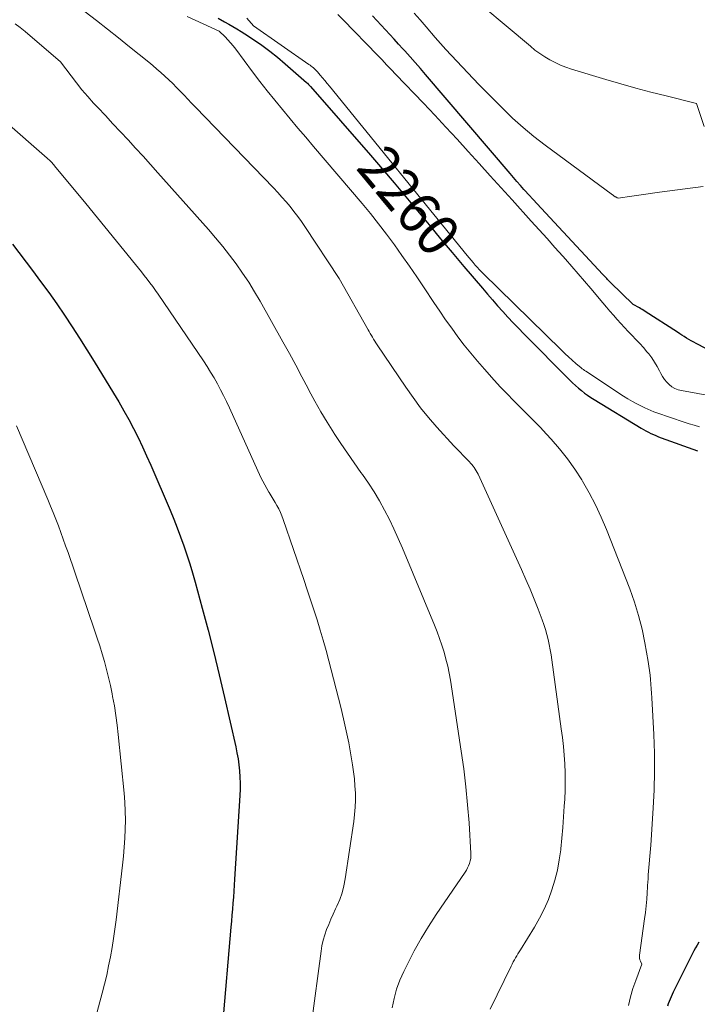
# Model space of a CAD drawing. Units: feet. Extents: x 1176671 to 1184172, y 7098870 to 7106355.
# Drawn here: x 1179208 to 1179370, y 7100950 to 7101186 of the extents above; entities that cross this region are included whole.
import ezdxf
from ezdxf.enums import TextEntityAlignment as Align

# ---------------------------------------------------------------- set-up
doc = ezdxf.new("R2010")
doc.units = ezdxf.units.FT
doc.header["$MEASUREMENT"] = 0
doc.layers.add('Level 44', color=7, linetype='Continuous', lineweight=0)
doc.layers.add('Level 45', color=7, linetype='Continuous', lineweight=0)
doc.styles.add('Style-ENGINEERING', font='ENGINEERING.shx')

msp = doc.modelspace()

# ---------------------------------------------------------------- linework, layer by layer
at = {"layer": 'Level 44', "color": 32, "linetype": 'Continuous', "lineweight": 30, "flags": 128}
for points, elevation in [([(1179255.71, 7101185.9), (1179257.22, 7101185.07), (1179258.25, 7101184.5), (1179259.23, 7101183.94), (1179260.21, 7101183.36), (1179261.17, 7101182.76), (1179262.12, 7101182.15), (1179264.19, 7101180.78), (1179266.15, 7101179.43), (1179268.06, 7101178.03), (1179269.91, 7101176.55), (1179271.73, 7101175.02), (1179276.82, 7101170.56), (1179277.08, 7101170.33), (1179277.33, 7101170.08), (1179277.57, 7101169.83), (1179277.81, 7101169.57), (1179292.14, 7101153.11), (1179294.98, 7101149.82), (1179297.8, 7101146.52), (1179300.59, 7101143.19), (1179303.36, 7101139.85), (1179306.13, 7101136.5), (1179308.91, 7101133.16), (1179311.69, 7101129.83), (1179314.49, 7101126.5), (1179318.88, 7101121.3), (1179320.08, 7101119.9), (1179321.28, 7101118.51), (1179322.51, 7101117.13), (1179323.74, 7101115.76), (1179324.99, 7101114.4), (1179326.24, 7101113.06), (1179327.52, 7101111.73), (1179328.81, 7101110.41), (1179339.79, 7101099.31), (1179340.45, 7101098.66), (1179341.14, 7101098.03), (1179341.84, 7101097.42), (1179342.56, 7101096.82), (1179343.29, 7101096.25), (1179344.05, 7101095.7), (1179344.82, 7101095.18), (1179345.61, 7101094.68), (1179356.84, 7101087.85), (1179357.42, 7101087.51), (1179358, 7101087.19), (1179358.59, 7101086.88), (1179359.18, 7101086.59), (1179359.79, 7101086.31), (1179360.4, 7101086.05), (1179361.01, 7101085.8), (1179361.64, 7101085.56), (1179370.35, 7101082.4)], 2260), ([(1179374.67, 7101105.71), (1179370, 7101108.13), (1179369.42, 7101108.44), (1179368.85, 7101108.75), (1179368.29, 7101109.07), (1179367.73, 7101109.4), (1179367.17, 7101109.74), (1179366.62, 7101110.09), (1179366.07, 7101110.43), (1179365.52, 7101110.78), (1179357.8, 7101115.77), (1179357.46, 7101115.98), (1179357.12, 7101116.19), (1179356.78, 7101116.4), (1179356.43, 7101116.6), (1179354.92, 7101117.45), (1179349.51, 7101122.72), (1179349.28, 7101122.95), (1179349.05, 7101123.17), (1179348.83, 7101123.4), (1179348.61, 7101123.63), (1179348.39, 7101123.86), (1179348.17, 7101124.09), (1179347.95, 7101124.33), (1179347.73, 7101124.56), (1179332.95, 7101140.43), (1179331.97, 7101141.49), (1179331, 7101142.55), (1179330.03, 7101143.62), (1179329.07, 7101144.69), (1179328.83, 7101144.96), (1179328, 7101145.9), (1179327.16, 7101146.85), (1179326.34, 7101147.8), (1179325.52, 7101148.76), (1179305.3, 7101172.46), (1179304.08, 7101173.88), (1179302.84, 7101175.29), (1179301.59, 7101176.7), (1179300.33, 7101178.09), (1179299.85, 7101178.61), (1179298.82, 7101179.73), (1179297.79, 7101180.86), (1179296.75, 7101181.98), (1179295.72, 7101183.1), (1179294.69, 7101184.23), (1179293.66, 7101185.36), (1179292.65, 7101186.5)], 2260), ([(1179206.51, 7101131.84), (1179211.29, 7101125.57), (1179213.26, 7101122.94), (1179215.2, 7101120.27), (1179217.09, 7101117.57), (1179218.95, 7101114.85), (1179220.76, 7101112.1), (1179222.55, 7101109.34), (1179224.31, 7101106.55), (1179226.05, 7101103.75), (1179230.7, 7101096.18), (1179231.94, 7101094.1), (1179233.16, 7101092.01), (1179234.32, 7101089.89), (1179235.46, 7101087.75), (1179236.55, 7101085.59), (1179237.6, 7101083.41), (1179238.61, 7101081.21), (1179239.59, 7101079), (1179244.2, 7101068.21), (1179245.08, 7101066.11), (1179245.93, 7101063.99), (1179246.73, 7101061.86), (1179247.51, 7101059.72), (1179248.25, 7101057.57), (1179248.95, 7101055.4), (1179249.6, 7101053.22), (1179250.22, 7101051.03), (1179251.9, 7101044.8), (1179253.3, 7101039.48), (1179254.66, 7101034.15), (1179255.95, 7101028.8), (1179257.21, 7101023.44), (1179259.91, 7101011.6), (1179260.2, 7101010.17), (1179260.46, 7101008.73), (1179260.65, 7101007.29), (1179260.8, 7101005.83), (1179260.89, 7101004.38), (1179260.94, 7101002.92), (1179260.93, 7101001.46), (1179260.87, 7101000), (1179259.64, 7100979.94), (1179259.54, 7100978.51), (1179259.45, 7100977.07), (1179259.34, 7100975.64), (1179259.23, 7100974.21), (1179259.11, 7100972.77), (1179258.99, 7100971.34), (1179258.87, 7100969.91), (1179258.75, 7100968.48), (1179256.75, 7100945.2)], 2270), ([(1179370.66, 7100964.89), (1179370.23, 7100964.2), (1179369.83, 7100963.49), (1179369.44, 7100962.78), (1179369.06, 7100962.05), (1179364.52, 7100952.95), (1179364.26, 7100952.39), (1179364, 7100951.84), (1179363.77, 7100951.27), (1179363.55, 7100950.7), (1179363.35, 7100950.12), (1179363.16, 7100949.54)], 2260)]:
    msp.add_lwpolyline(points, dxfattribs=dict(at, elevation=elevation))
at = {"layer": 'Level 45', "color": 32, "linetype": 'Continuous', "lineweight": 0, "flags": 128}
for points, elevation in [([(1179371.96, 7101160.01), (1179370.1, 7101165.51), (1179362.83, 7101167.3), (1179359.2, 7101168.22), (1179355.59, 7101169.18), (1179351.98, 7101170.2), (1179348.39, 7101171.26), (1179340.23, 7101173.72), (1179338.88, 7101174.18), (1179337.56, 7101174.69), (1179336.28, 7101175.29), (1179335.02, 7101175.94), (1179333.8, 7101176.67), (1179332.61, 7101177.45), (1179331.47, 7101178.29), (1179330.37, 7101179.18), (1179313.43, 7101193.53)], 2264), ([(1179223.94, 7101187.43), (1179226.61, 7101185.38), (1179229.27, 7101183.31), (1179231.91, 7101181.21), (1179234.54, 7101179.09), (1179239.09, 7101175.38), (1179240.08, 7101174.56), (1179241.06, 7101173.73), (1179242.03, 7101172.89), (1179242.99, 7101172.03), (1179243.93, 7101171.15), (1179244.86, 7101170.26), (1179245.76, 7101169.35), (1179246.65, 7101168.42), (1179246.67, 7101168.41), (1179247.56, 7101167.46), (1179248.45, 7101166.52), (1179249.35, 7101165.58), (1179250.25, 7101164.64), (1179268.92, 7101145.3), (1179269.95, 7101144.21), (1179270.96, 7101143.11), (1179271.94, 7101141.98), (1179272.91, 7101140.84), (1179273.84, 7101139.68), (1179274.75, 7101138.5), (1179275.62, 7101137.28), (1179276.46, 7101136.05), (1179284.65, 7101123.61), (1179291.57, 7101111.4), (1179291.83, 7101110.94), (1179292.08, 7101110.49), (1179292.34, 7101110.04), (1179292.6, 7101109.58), (1179292.87, 7101109.13), (1179293.14, 7101108.69), (1179293.42, 7101108.25), (1179293.7, 7101107.81), (1179300.57, 7101097.62), (1179302.31, 7101095.15), (1179304.12, 7101092.73), (1179306.03, 7101090.39), (1179308.01, 7101088.1), (1179312.07, 7101083.6), (1179315.77, 7101079.79), (1179316.08, 7101079.46), (1179316.38, 7101079.12), (1179316.66, 7101078.77), (1179316.94, 7101078.41), (1179317.19, 7101078.03), (1179317.43, 7101077.65), (1179317.65, 7101077.26), (1179317.85, 7101076.85), (1179328.26, 7101054.02), (1179329.31, 7101051.66), (1179330.33, 7101049.3), (1179331.3, 7101046.91), (1179332.24, 7101044.51), (1179333.19, 7101042.01), (1179333.61, 7101040.84), (1179333.99, 7101039.67), (1179334.32, 7101038.48), (1179334.61, 7101037.27), (1179334.87, 7101036.06), (1179335.1, 7101034.84), (1179335.3, 7101033.62), (1179335.49, 7101032.4), (1179337.76, 7101015.91), (1179338.02, 7101013.82), (1179338.25, 7101011.72), (1179338.42, 7101009.62), (1179338.57, 7101007.52), (1179338.65, 7101005.42), (1179338.69, 7101003.31), (1179338.65, 7101001.21), (1179338.57, 7100999.1), (1179338.48, 7100997.41), (1179338.32, 7100994.84), (1179338.13, 7100992.28), (1179337.9, 7100989.73), (1179337.64, 7100987.18), (1179337.61, 7100986.99), (1179337.27, 7100984.55), (1179336.82, 7100982.13), (1179336.22, 7100979.74), (1179335.52, 7100977.38), (1179334.66, 7100975.07), (1179333.7, 7100972.81), (1179332.58, 7100970.62), (1179331.36, 7100968.48), (1179327.99, 7100963.03), (1179327.69, 7100962.56), (1179327.4, 7100962.08), (1179327.11, 7100961.6), (1179326.82, 7100961.12), (1179326.54, 7100960.63), (1179326.27, 7100960.14), (1179326.01, 7100959.64), (1179325.76, 7100959.14), (1179320.78, 7100948.89)], 2264), ([(1179248.26, 7101186.32), (1179255.97, 7101182.82), (1179257.36, 7101181.45), (1179258.03, 7101180.75), (1179258.69, 7101180.03), (1179259.31, 7101179.28), (1179259.91, 7101178.51), (1179263.93, 7101173.1), (1179265.67, 7101170.8), (1179267.44, 7101168.52), (1179269.25, 7101166.27), (1179271.08, 7101164.04), (1179272.93, 7101161.83), (1179274.79, 7101159.62), (1179276.65, 7101157.41), (1179278.52, 7101155.21), (1179290.11, 7101141.55), (1179292.11, 7101139.15), (1179294.07, 7101136.71), (1179295.97, 7101134.23), (1179297.84, 7101131.72), (1179299.66, 7101129.17), (1179301.46, 7101126.61), (1179303.22, 7101124.03), (1179304.96, 7101121.43), (1179307.29, 7101117.91), (1179308.69, 7101115.83), (1179310.1, 7101113.77), (1179311.56, 7101111.74), (1179313.03, 7101109.71), (1179314.55, 7101107.73), (1179316.1, 7101105.77), (1179317.71, 7101103.86), (1179319.36, 7101101.98), (1179321.73, 7101099.33), (1179323.25, 7101097.68), (1179324.79, 7101096.04), (1179326.36, 7101094.44), (1179327.96, 7101092.86), (1179329.55, 7101091.28), (1179331.13, 7101089.68), (1179332.68, 7101088.05), (1179334.22, 7101086.41), (1179335.32, 7101085.21), (1179337.33, 7101082.89), (1179339.23, 7101080.51), (1179341, 7101078.02), (1179342.66, 7101075.45), (1179342.85, 7101075.15), (1179344.46, 7101072.34), (1179345.97, 7101069.48), (1179347.33, 7101066.55), (1179348.58, 7101063.56), (1179354.11, 7101049.42), (1179355.24, 7101046.25), (1179356.24, 7101043.04), (1179357.06, 7101039.79), (1179357.75, 7101036.49), (1179358.56, 7101031.99), (1179358.73, 7101030.92), (1179358.89, 7101029.85), (1179359.01, 7101028.77), (1179359.12, 7101027.69), (1179359.2, 7101026.61), (1179359.28, 7101025.52), (1179359.34, 7101024.44), (1179359.4, 7101023.36), (1179359.87, 7101014.53), (1179360.02, 7101010.13), (1179360.06, 7101005.73), (1179359.95, 7101001.32), (1179359.73, 7100996.92), (1179359.14, 7100988.12), (1179358.57, 7100980.97), (1179358.56, 7100980.79), (1179358.55, 7100980.61), (1179358.54, 7100980.43), (1179358.53, 7100980.24), (1179358.52, 7100980.06), (1179358.51, 7100979.88), (1179358.5, 7100979.7), (1179358.49, 7100979.52), (1179358.31, 7100976.72), (1179358.19, 7100975.15), (1179358.05, 7100973.57), (1179357.87, 7100972), (1179357.67, 7100970.43), (1179356.46, 7100961.76), (1179356.44, 7100961.39), (1179356.47, 7100961.03), (1179356.56, 7100960.67), (1179356.7, 7100960.33), (1179357.05, 7100959.65), (1179355.56, 7100955.75), (1179354.89, 7100953.78), (1179354.3, 7100951.79), (1179353.84, 7100949.77)], 2262), ([(1179262.53, 7101185.91), (1179264.15, 7101184.08), (1179277.41, 7101174.85), (1179277.69, 7101174.65), (1179277.96, 7101174.45), (1179278.22, 7101174.24), (1179278.49, 7101174.02), (1179278.74, 7101173.8), (1179278.98, 7101173.57), (1179279.22, 7101173.32), (1179279.45, 7101173.07), (1179280.12, 7101172.29), (1179280.68, 7101171.64), (1179281.23, 7101170.98), (1179281.78, 7101170.32), (1179282.32, 7101169.66), (1179315.24, 7101129.12), (1179315.71, 7101128.55), (1179316.18, 7101127.99), (1179316.66, 7101127.43), (1179317.15, 7101126.87), (1179317.3, 7101126.71), (1179317.72, 7101126.25), (1179318.15, 7101125.79), (1179318.59, 7101125.34), (1179319.03, 7101124.89), (1179337.81, 7101106.47), (1179338.65, 7101105.66), (1179339.5, 7101104.87), (1179340.37, 7101104.09), (1179341.25, 7101103.33), (1179342.51, 7101102.27), (1179342.78, 7101102.06), (1179343.05, 7101101.85), (1179343.32, 7101101.65), (1179343.6, 7101101.46), (1179352.65, 7101095.52), (1179353.69, 7101094.87), (1179354.75, 7101094.24), (1179355.83, 7101093.65), (1179356.92, 7101093.09), (1179357.74, 7101092.68), (1179358.45, 7101092.36), (1179359.16, 7101092.05), (1179359.88, 7101091.77), (1179360.61, 7101091.51), (1179367.17, 7101089.31), (1179368.37, 7101088.91), (1179369.57, 7101088.52), (1179370.77, 7101088.13)], 2258), ([(1179374.31, 7101095.38), (1179366.5, 7101096.81), (1179365.69, 7101097.03), (1179364.93, 7101097.33), (1179364.22, 7101097.75), (1179363.55, 7101098.25), (1179362.96, 7101098.85), (1179362.42, 7101099.48), (1179361.95, 7101100.18), (1179361.54, 7101100.91), (1179361.23, 7101101.55), (1179360.66, 7101102.61), (1179360.06, 7101103.64), (1179359.38, 7101104.63), (1179358.66, 7101105.59), (1179358.24, 7101106.1), (1179357.39, 7101107.12), (1179356.52, 7101108.11), (1179355.62, 7101109.08), (1179354.69, 7101110.03), (1179354.65, 7101110.08), (1179353.74, 7101111), (1179352.84, 7101111.94), (1179351.97, 7101112.89), (1179351.1, 7101113.86), (1179350.25, 7101114.83), (1179349.4, 7101115.81), (1179348.56, 7101116.8), (1179347.72, 7101117.79), (1179344.84, 7101121.22), (1179343.34, 7101122.99), (1179341.83, 7101124.75), (1179340.31, 7101126.5), (1179338.78, 7101128.24), (1179338.12, 7101128.99), (1179336.24, 7101131.09), (1179334.36, 7101133.19), (1179332.47, 7101135.29), (1179330.58, 7101137.37), (1179325.99, 7101142.42), (1179323.36, 7101145.32), (1179320.72, 7101148.22), (1179318.09, 7101151.13), (1179315.47, 7101154.04), (1179312.84, 7101156.94), (1179310.18, 7101159.83), (1179307.51, 7101162.7), (1179304.82, 7101165.55), (1179298.21, 7101172.48), (1179297.11, 7101173.64), (1179296, 7101174.79), (1179294.89, 7101175.95), (1179293.78, 7101177.1), (1179285.59, 7101185.54), (1179284.35, 7101186.83)], 2258), ([(1179371.68, 7101145.66), (1179361.25, 7101144.29), (1179359.59, 7101144.07), (1179357.94, 7101143.84), (1179356.29, 7101143.6), (1179354.64, 7101143.36), (1179351.34, 7101142.86), (1179351.11, 7101142.97), (1179351, 7101143.03), (1179350.89, 7101143.09), (1179350.78, 7101143.15), (1179350.67, 7101143.21), (1179350.58, 7101143.26), (1179350.44, 7101143.36), (1179350.29, 7101143.45), (1179350.15, 7101143.55), (1179350, 7101143.65), (1179333.92, 7101155.5), (1179331.23, 7101157.58), (1179328.62, 7101159.73), (1179326.12, 7101162), (1179323.68, 7101164.36), (1179318.04, 7101170.07), (1179315.37, 7101172.83), (1179312.74, 7101175.62), (1179310.15, 7101178.46), (1179307.61, 7101181.33), (1179305.41, 7101183.85), (1179303.99, 7101185.49), (1179302.56, 7101187.12)], 2262), ([(1179207.2, 7101184.55), (1179208.39, 7101183.66), (1179209.55, 7101182.72), (1179218, 7101175.5), (1179220.52, 7101172.11), (1179221.81, 7101170.44), (1179223.13, 7101168.79), (1179224.51, 7101167.19), (1179225.92, 7101165.62), (1179226.92, 7101164.54), (1179228.73, 7101162.6), (1179230.54, 7101160.66), (1179232.35, 7101158.72), (1179234.16, 7101156.78), (1179235.97, 7101154.83), (1179237.77, 7101152.88), (1179239.55, 7101150.91), (1179241.32, 7101148.93), (1179253.37, 7101135.38), (1179255.1, 7101133.37), (1179256.8, 7101131.32), (1179258.43, 7101129.23), (1179260.02, 7101127.11), (1179261.55, 7101124.93), (1179263.02, 7101122.73), (1179264.41, 7101120.47), (1179265.75, 7101118.18), (1179271.2, 7101108.48), (1179272.74, 7101105.71), (1179274.26, 7101102.93), (1179275.74, 7101100.13), (1179277.21, 7101097.32), (1179277.42, 7101096.92), (1179278.81, 7101094.32), (1179280.24, 7101091.76), (1179281.76, 7101089.24), (1179283.33, 7101086.75), (1179283.45, 7101086.56), (1179285.01, 7101084.2), (1179286.6, 7101081.86), (1179288.22, 7101079.54), (1179289.86, 7101077.24), (1179290.23, 7101076.74), (1179291.66, 7101074.67), (1179293.03, 7101072.57), (1179294.3, 7101070.42), (1179295.52, 7101068.22), (1179296.65, 7101065.98), (1179297.75, 7101063.72), (1179298.78, 7101061.44), (1179299.78, 7101059.13), (1179307.4, 7101040.74), (1179308.04, 7101039.14), (1179308.64, 7101037.52), (1179309.2, 7101035.89), (1179309.72, 7101034.25), (1179310.18, 7101032.59), (1179310.6, 7101030.92), (1179310.94, 7101029.23), (1179311.24, 7101027.54), (1179313.83, 7101010.58), (1179314.43, 7101006.32), (1179314.95, 7101002.04), (1179315.36, 7100997.76), (1179315.69, 7100993.46), (1179316.16, 7100986.06), (1179316.16, 7100985.47), (1179316.11, 7100984.88), (1179315.99, 7100984.3), (1179315.83, 7100983.74), (1179315.6, 7100983.18), (1179315.35, 7100982.64), (1179315.06, 7100982.12), (1179314.74, 7100981.62), (1179307.84, 7100971.48), (1179306, 7100968.64), (1179304.23, 7100965.76), (1179302.6, 7100962.8), (1179301.05, 7100959.8), (1179300.1, 7100957.86), (1179299.18, 7100955.76), (1179298.39, 7100953.61), (1179297.79, 7100951.4), (1179297.31, 7100949.15)], 2266), ([(1179204.52, 7101161.41), (1179214.83, 7101152.42), (1179215.07, 7101152.21), (1179215.31, 7101151.99), (1179215.53, 7101151.77), (1179215.76, 7101151.55), (1179215.98, 7101151.32), (1179216.19, 7101151.08), (1179216.4, 7101150.84), (1179216.61, 7101150.6), (1179224.08, 7101141.56), (1179235.95, 7101126.99), (1179236.65, 7101126.13), (1179237.35, 7101125.25), (1179238.04, 7101124.37), (1179238.72, 7101123.49), (1179239.4, 7101122.6), (1179240.06, 7101121.7), (1179240.71, 7101120.79), (1179241.34, 7101119.87), (1179252.17, 7101103.92), (1179253.05, 7101102.58), (1179253.91, 7101101.22), (1179254.72, 7101099.85), (1179255.51, 7101098.45), (1179256.27, 7101097.04), (1179257, 7101095.62), (1179257.7, 7101094.18), (1179258.38, 7101092.73), (1179265.95, 7101076.05), (1179266.38, 7101075.16), (1179266.83, 7101074.28), (1179267.31, 7101073.41), (1179267.81, 7101072.56), (1179267.9, 7101072.42), (1179268.37, 7101071.64), (1179268.84, 7101070.87), (1179269.3, 7101070.09), (1179269.76, 7101069.31), (1179270.19, 7101068.51), (1179270.59, 7101067.7), (1179270.94, 7101066.87), (1179271.26, 7101066.02), (1179276.19, 7101051.61), (1179277.01, 7101049.2), (1179277.81, 7101046.79), (1179278.59, 7101044.38), (1179279.37, 7101041.96), (1179280.11, 7101039.53), (1179280.83, 7101037.09), (1179281.51, 7101034.65), (1179282.16, 7101032.19), (1179285.02, 7101021.11), (1179285.71, 7101018.28), (1179286.35, 7101015.44), (1179286.92, 7101012.58), (1179287.43, 7101009.71), (1179287.83, 7101007.32), (1179288.07, 7101005.64), (1179288.28, 7101003.95), (1179288.41, 7101002.25), (1179288.51, 7101000.55), (1179288.52, 7100998.85), (1179288.47, 7100997.15), (1179288.33, 7100995.46), (1179288.13, 7100993.77), (1179286.09, 7100980.05), (1179285.77, 7100978.37), (1179285.34, 7100976.71), (1179284.78, 7100975.1), (1179284.12, 7100973.51), (1179283.79, 7100972.82), (1179283.23, 7100971.6), (1179282.68, 7100970.37), (1179282.16, 7100969.13), (1179281.65, 7100967.89), (1179281.2, 7100966.62), (1179280.81, 7100965.35), (1179280.52, 7100964.04), (1179280.3, 7100962.72), (1179278.01, 7100945.53)], 2268), ([(1179207.49, 7101088.36), (1179214.95, 7101070.78), (1179215.61, 7101069.22), (1179216.25, 7101067.65), (1179216.88, 7101066.08), (1179217.49, 7101064.5), (1179218.09, 7101062.91), (1179218.67, 7101061.32), (1179219.24, 7101059.72), (1179219.8, 7101058.12), (1179226.15, 7101039.51), (1179226.77, 7101037.64), (1179227.38, 7101035.76), (1179227.95, 7101033.88), (1179228.5, 7101031.99), (1179229.02, 7101030.08), (1179229.5, 7101028.17), (1179229.94, 7101026.25), (1179230.34, 7101024.32), (1179230.47, 7101023.66), (1179230.89, 7101021.39), (1179231.26, 7101019.11), (1179231.56, 7101016.82), (1179231.82, 7101014.53), (1179233.22, 7101000.49), (1179233.39, 7100998.34), (1179233.5, 7100996.19), (1179233.53, 7100994.04), (1179233.5, 7100991.89), (1179233.41, 7100989.73), (1179233.27, 7100987.58), (1179233.08, 7100985.44), (1179232.85, 7100983.29), (1179231.29, 7100970.2), (1179231.01, 7100967.99), (1179230.69, 7100965.78), (1179230.34, 7100963.57), (1179229.95, 7100961.38), (1179229.52, 7100959.19), (1179229.05, 7100957.01), (1179228.53, 7100954.84), (1179227.97, 7100952.68), (1179225.3, 7100942.84)], 2272)]:
    msp.add_lwpolyline(points, dxfattribs=dict(at, elevation=elevation))

# ---------------------------------------------------------------- texts
at = {"layer": 'Level 44', "color": 32, "linetype": 'Continuous', "lineweight": 13, "style": 'Style-ENGINEERING', "width": 0.94}
msp.add_text(' 2260 ', height=10, rotation=309.6946, dxfattribs=at).set_placement((1179301.37, 7101142.25, 2260), align=Align.MIDDLE_CENTER)

doc.saveas('drawing.dxf')
